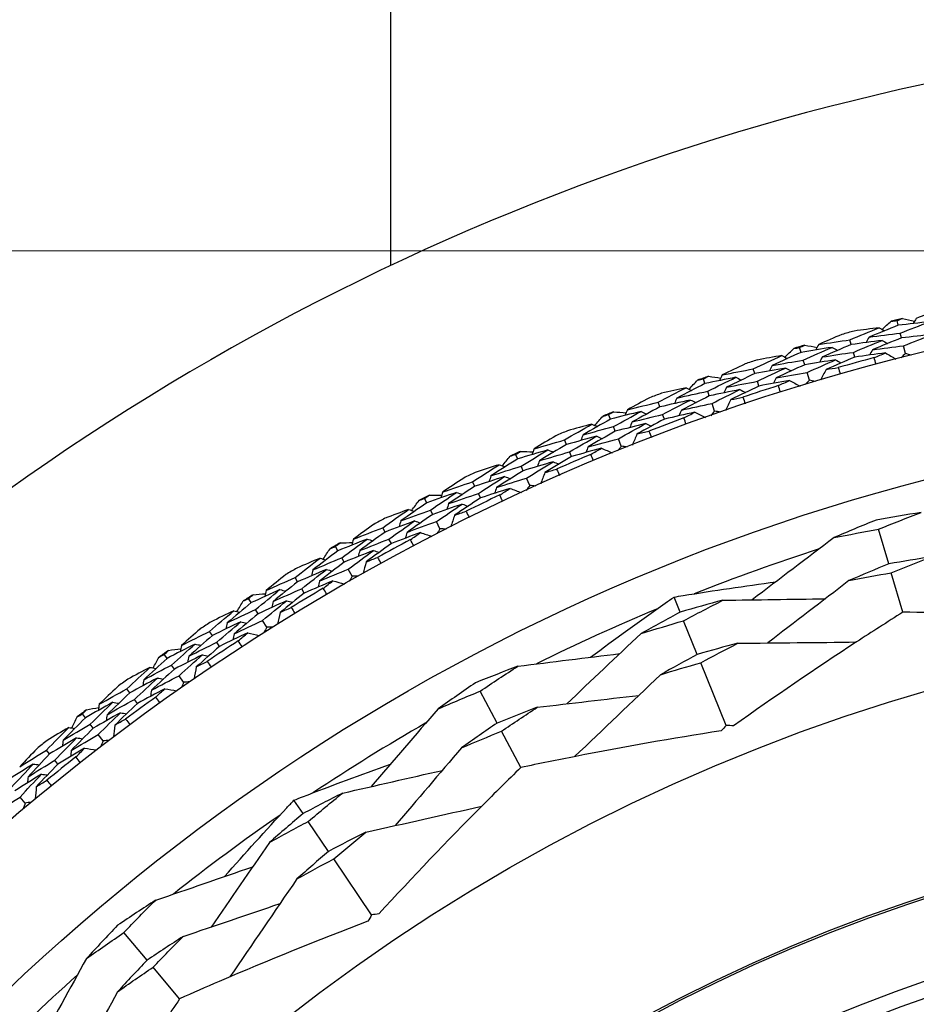
# Model space of a CAD drawing. Units: millimetres. Extents: x 24 to 867, y 24 to 606.
# Drawn here: x 501 to 512, y 188 to 200 of the extents above; entities that cross this region are included whole.
import ezdxf

# ---------------------------------------------------------------- set-up
doc = ezdxf.new("R2010")
doc.units = ezdxf.units.MM
doc.header["$LTSCALE"] = 3
for name, color, linetype, lineweight, true_color in [('Dimension (ISO)', 7, 'Continuous', 18, 0x00003f), ('Visible (ISO)', 7, 'Continuous', 25, 0x00003f), ('Visible Narrow (ISO)', 7, 'Continuous', 25, 0x00003f)]:
    doc.layers.add(name, color=color, linetype=linetype, lineweight=lineweight, true_color=true_color)
doc.styles.add('Samuel Heath (ISO)', font='tahoma.ttf')
doc.dimstyles.new('Samuel Heath (ISO)', dxfattribs={"dimscale": 3, "dimtxt": 3, "dimasz": 2.5, "dimexe": 1, "dimexo": 1.5, "dimgap": 0.762, "dimtad": 0, "dimtih": 1, "dimtoh": 1, "dimrnd": 1e-08, "dimzin": 0, "dimdsep": 46, "dimtxsty": 'Samuel Heath (ISO)', "dimcen": 0.09, "dimdle": 10, "dimclrd": 256, "dimclre": 256, "dimclrt": 256, "dimazin": 0, "dimtfac": 1, "dimtmove": 0, "dimatfit": 3, "dimfxl": 0, "dimtolj": 1, "dimtzin": 0, "dimlwd": 15, "dimlwe": 15, "dimarcsym": 0})

# ---------------------------------------------------------------- blocks, each defined once
blk = doc.blocks.new('*D11')
at = {"layer": 'Defpoints', "color": 0, "transparency": 16777216}
for p in [(518.948, 197.481), (456.594, 141.093), (520.27, 141.093)]:
    blk.add_point(p, dxfattribs=at)
at = {"layer": 'Dimension (ISO)', "color": 176, "lineweight": 15, "true_color": 0x000080, "transparency": 16777216}
for p, q in [((514.448, 197.481), (453.594, 197.481)), ((456.594, 189.981), (456.594, 176.702)), ((456.594, 148.593), (456.594, 161.873)), ((515.77, 141.093), (453.594, 141.093))]:
    blk.add_line(p, q, dxfattribs=at)
at = {"layer": 'Dimension (ISO)', "color": 176, "true_color": 0x000080, "transparency": 16777216}
for points in [[(455.344, 189.981), (457.844, 189.981), (456.594, 197.481)], [(455.344, 148.593), (457.844, 148.593), (456.594, 141.093)]]:
    blk.add_solid(points, dxfattribs=at)
at = {"layer": 'Dimension (ISO)', "color": 176, "lineweight": 18, "true_color": 0x000080, "transparency": 16777216, "insert": (456.594, 174.416), "char_height": 9, "attachment_point": 2, "style": 'Samuel Heath (ISO)'}
blk.add_mtext('\\A1;\\fTahoma|b0|i0;Ø56.39', dxfattribs=at)

msp = doc.modelspace()

# ---------------------------------------------------------------- linework, layer by layer
at = {"layer": 'Visible (ISO)'}
for p, q in [((505.726, 197.298), (505.726, 200.473)), ((512.074, 196.551), (512.059, 196.61)), ((512.114, 196.393), (512.098, 196.453)), ((510.857, 196.213), (510.839, 196.273)), ((511.485, 196.31), (511.469, 196.37)), ((512.163, 196.198), (512.138, 196.295)), ((511.529, 196.153), (511.512, 196.213)), ((510.904, 196.058), (510.886, 196.117)), ((510.28, 195.947), (510.26, 196.006)), ((510.962, 195.865), (510.933, 195.961)), ((509.656, 195.822), (509.636, 195.88)), ((510.33, 195.792), (510.311, 195.851)), ((509.71, 195.668), (509.69, 195.727)), ((509.092, 195.53), (509.07, 195.588)), ((509.777, 195.479), (509.744, 195.573)), ((508.475, 195.377), (508.451, 195.435)), ((509.149, 195.378), (509.127, 195.436)), ((508.535, 195.226), (508.512, 195.284)), ((507.924, 195.06), (507.899, 195.117)), ((508.61, 195.039), (508.573, 195.133)), ((507.314, 194.88), (507.288, 194.936)), ((507.988, 194.91), (507.963, 194.968)), ((507.381, 194.732), (507.356, 194.788)), ((506.778, 194.538), (506.751, 194.594)), ((507.465, 194.548), (507.423, 194.64)), ((506.848, 194.392), (506.822, 194.448)), ((506.177, 194.331), (506.149, 194.386)), ((506.251, 194.186), (506.223, 194.241)), ((506.342, 194.007), (506.297, 194.096)), ((505.656, 193.966), (505.627, 194.02)), ((511.954, 193.568), (511.828, 194.002)), ((505.734, 193.822), (505.704, 193.877)), ((505.065, 193.731), (505.035, 193.785)), ((505.146, 193.59), (505.115, 193.644)), ((505.245, 193.415), (505.196, 193.502)), ((512.129, 192.962), (511.986, 193.457)), ((504.562, 193.343), (504.53, 193.396)), ((504.646, 193.203), (504.614, 193.257)), ((503.982, 193.083), (503.949, 193.135)), ((509.345, 192.965), (509.269, 193.153)), ((504.069, 192.945), (504.036, 192.997)), ((504.176, 192.775), (504.123, 192.86)), ((509.56, 192.436), (509.389, 192.857)), ((503.497, 192.672), (503.462, 192.724)), ((503.586, 192.536), (503.552, 192.588)), ((502.929, 192.386), (502.894, 192.437)), ((509.922, 191.547), (509.603, 192.331)), ((503.022, 192.252), (502.987, 192.303)), ((503.137, 192.087), (503.079, 192.169)), ((502.462, 191.954), (502.426, 192.004)), ((507.056, 191.577), (506.843, 191.975)), ((502.558, 191.823), (502.522, 191.873)), ((501.908, 191.643), (501.871, 191.692)), ((502.007, 191.513), (501.969, 191.563)), ((507.353, 191.021), (507.11, 191.475)), ((502.129, 191.353), (502.068, 191.433)), ((501.461, 191.191), (501.423, 191.239)), ((501.563, 191.063), (501.524, 191.112)), ((501.155, 190.575), (501.091, 190.652)), ((504.63, 190.445), (504.516, 190.613)), ((504.95, 189.973), (504.696, 190.348)), ((505.488, 189.178), (505.014, 189.879)), ((502.679, 188.611), (502.388, 188.957)), ((503.086, 188.129), (502.754, 188.523))]:
    msp.add_line(p, q, dxfattribs=at)
for radius in [27.736, 26.177, 23.627, 21.179]:
    msp.add_circle((518.976, 169.273), radius, dxfattribs=at)
for radius, start, end in [(31, 216.2493, 143.7507), (28.209, 104.0521, 104.3475), (28.209, 105.3224, 105.6486), (28.209, 106.6235, 106.9189), (27.823, 105.0049, 105.9661), (28.209, 107.8939, 108.22), (28.209, 109.195, 109.4903), (27.823, 107.5763, 108.5375), (28.209, 110.4653, 110.7914), (28.209, 111.7664, 112.0617), (27.823, 110.1477, 111.109), (28.209, 113.0367, 113.3629), (28.209, 114.3378, 114.6332), (27.823, 112.7192, 113.6804), (28.209, 115.6081, 115.9343), (28.209, 116.9093, 117.2046), (27.823, 115.2906, 116.2518), (28.209, 118.1796, 118.5057), (28.209, 119.4807, 119.776), (27.823, 117.862, 118.8233), (25.722, 107.8681, 111.5708), (28.209, 120.751, 121.0771), (28.209, 122.0521, 122.3475), (27.823, 120.4335, 121.3947), (25.722, 112.6715, 116.3742), (28.209, 123.3224, 123.6486), (27.823, 123.0049, 123.9661), (28.209, 124.6235, 124.9189), (28.209, 125.8939, 126.22), (27.823, 125.5763, 126.5375), (28.209, 127.195, 127.4903), (25.722, 119.8681, 123.5708), (28.209, 128.4653, 128.7914), (27.823, 128.1477, 129.109), (25.722, 124.6715, 128.3742), (25.722, 131.8681, 135.5708)]:
    msp.add_arc((518.976, 169.273), radius, start, end, dxfattribs=at)
for points in [[(512.593, 196.75), (512.495, 196.713), (512.397, 196.676), (512.299, 196.638)], [(512.059, 196.61), (512.081, 196.619), (512.104, 196.628), (512.127, 196.637)], [(512.127, 196.637), (512.177, 196.626), (512.227, 196.614), (512.278, 196.603)], [(512.299, 196.638), (512.286, 196.616), (512.273, 196.594), (512.26, 196.572)], [(511.469, 196.37), (511.59, 196.421), (511.712, 196.471), (511.834, 196.521)], [(511.834, 196.521), (511.73, 196.507), (511.626, 196.493), (511.522, 196.479)], [(512.074, 196.551), (511.951, 196.502), (511.829, 196.453), (511.708, 196.403)], [(511.834, 196.521), (511.856, 196.508), (511.878, 196.494), (511.9, 196.481)], [(511.869, 196.5), (511.908, 196.534), (511.947, 196.568), (511.986, 196.602)], [(511.986, 196.602), (512.01, 196.605), (512.034, 196.608), (512.059, 196.61)], [(512.465, 196.595), (512.335, 196.581), (512.204, 196.566), (512.074, 196.551)], [(512.098, 196.453), (512.22, 196.501), (512.343, 196.548), (512.465, 196.595)], [(511.367, 196.436), (511.27, 196.395), (511.174, 196.353), (511.078, 196.311)], [(511.708, 196.403), (511.695, 196.381), (511.683, 196.359), (511.67, 196.336)], [(511.708, 196.403), (511.838, 196.421), (511.968, 196.437), (512.098, 196.453)], [(512.114, 196.393), (511.992, 196.345), (511.871, 196.296), (511.751, 196.246)], [(512.502, 196.436), (512.373, 196.423), (512.243, 196.408), (512.114, 196.393)], [(512.138, 196.295), (512.259, 196.343), (512.381, 196.39), (512.502, 196.436)], [(510.655, 196.153), (510.692, 196.189), (510.729, 196.225), (510.767, 196.26)], [(510.767, 196.26), (510.791, 196.265), (510.815, 196.269), (510.839, 196.273)], [(510.839, 196.273), (510.861, 196.283), (510.884, 196.293), (510.906, 196.302)], [(511.246, 196.275), (511.116, 196.256), (510.987, 196.235), (510.857, 196.213)], [(510.886, 196.117), (511.006, 196.171), (511.126, 196.223), (511.246, 196.275)], [(510.906, 196.302), (510.957, 196.293), (511.008, 196.284), (511.058, 196.275)], [(511.078, 196.311), (511.066, 196.289), (511.054, 196.266), (511.041, 196.244)], [(511.078, 196.311), (511.208, 196.332), (511.338, 196.351), (511.469, 196.37)], [(511.485, 196.31), (511.364, 196.26), (511.244, 196.208), (511.124, 196.155)], [(511.246, 196.275), (511.269, 196.263), (511.291, 196.25), (511.313, 196.237)], [(511.874, 196.363), (511.745, 196.346), (511.615, 196.329), (511.485, 196.31)], [(511.512, 196.213), (511.632, 196.264), (511.753, 196.314), (511.874, 196.363)], [(511.751, 196.246), (511.88, 196.263), (512.009, 196.28), (512.138, 196.295)], [(511.874, 196.363), (511.896, 196.35), (511.918, 196.337), (511.94, 196.324)], [(510.26, 196.006), (510.379, 196.062), (510.499, 196.118), (510.619, 196.173)], [(510.619, 196.173), (510.515, 196.155), (510.412, 196.136), (510.309, 196.117)], [(510.857, 196.213), (510.737, 196.16), (510.617, 196.105), (510.498, 196.05)], [(510.619, 196.173), (510.641, 196.161), (510.664, 196.149), (510.686, 196.136)], [(511.124, 196.155), (511.112, 196.133), (511.1, 196.11), (511.088, 196.087)], [(511.124, 196.155), (511.253, 196.176), (511.383, 196.195), (511.512, 196.213)], [(511.529, 196.153), (511.409, 196.103), (511.29, 196.051), (511.171, 195.999)], [(511.915, 196.205), (511.786, 196.189), (511.657, 196.172), (511.529, 196.153)], [(511.751, 196.246), (511.738, 196.224), (511.726, 196.201), (511.713, 196.179)], [(511.772, 196.147), (511.82, 196.167), (511.867, 196.186), (511.915, 196.205)], [(511.795, 196.063), (511.787, 196.091), (511.78, 196.119), (511.772, 196.147)], [(511.915, 196.205), (511.958, 196.18), (512.001, 196.154), (512.044, 196.128)], [(512.163, 196.198), (512.145, 196.18), (512.127, 196.163), (512.109, 196.145)], [(512.236, 196.177), (512.212, 196.184), (512.187, 196.191), (512.163, 196.198)], [(510.156, 196.067), (510.061, 196.022), (509.967, 195.976), (509.873, 195.93)], [(510.666, 196.017), (510.537, 195.995), (510.408, 195.971), (510.28, 195.947)], [(510.311, 195.851), (510.429, 195.907), (510.547, 195.963), (510.666, 196.017)], [(510.498, 196.05), (510.486, 196.027), (510.475, 196.004), (510.463, 195.981)], [(510.498, 196.05), (510.627, 196.073), (510.757, 196.095), (510.886, 196.117)], [(510.904, 196.058), (510.785, 196.004), (510.666, 195.95), (510.548, 195.895)], [(510.666, 196.017), (510.689, 196.005), (510.711, 195.993), (510.734, 195.981)], [(511.29, 196.119), (511.161, 196.099), (511.033, 196.079), (510.904, 196.058)], [(510.933, 195.961), (511.052, 196.014), (511.171, 196.067), (511.29, 196.119)], [(511.171, 195.999), (511.221, 196.007), (511.272, 196.015), (511.323, 196.023)], [(511.29, 196.119), (511.313, 196.106), (511.335, 196.093), (511.357, 196.08)], [(511.323, 196.023), (511.331, 195.995), (511.339, 195.967), (511.347, 195.939)], [(509.636, 195.88), (509.658, 195.891), (509.68, 195.902), (509.701, 195.913)], [(510.043, 195.901), (509.914, 195.876), (509.785, 195.849), (509.656, 195.822)], [(509.69, 195.727), (509.807, 195.786), (509.924, 195.844), (510.043, 195.901)], [(509.701, 195.913), (509.753, 195.906), (509.804, 195.899), (509.855, 195.892)], [(509.873, 195.93), (509.862, 195.907), (509.851, 195.883), (509.839, 195.86)], [(509.873, 195.93), (510.002, 195.956), (510.131, 195.981), (510.26, 196.006)], [(510.28, 195.947), (510.161, 195.891), (510.043, 195.834), (509.926, 195.776)], [(510.043, 195.901), (510.065, 195.89), (510.088, 195.878), (510.111, 195.866)], [(510.548, 195.895), (510.536, 195.872), (510.525, 195.849), (510.513, 195.826)], [(510.548, 195.895), (510.676, 195.918), (510.804, 195.94), (510.933, 195.961)], [(511.171, 195.999), (511.147, 195.955), (511.124, 195.911), (511.1, 195.867)], [(509.07, 195.588), (509.186, 195.65), (509.303, 195.711), (509.42, 195.771)], [(509.42, 195.771), (509.318, 195.748), (509.215, 195.725), (509.113, 195.701)], [(509.656, 195.822), (509.539, 195.763), (509.422, 195.703), (509.305, 195.642)], [(509.42, 195.771), (509.443, 195.76), (509.466, 195.749), (509.489, 195.737)], [(509.457, 195.753), (509.493, 195.79), (509.528, 195.828), (509.564, 195.865)], [(509.564, 195.865), (509.588, 195.87), (509.612, 195.875), (509.636, 195.88)], [(509.926, 195.776), (509.915, 195.753), (509.904, 195.73), (509.893, 195.706)], [(509.926, 195.776), (510.054, 195.802), (510.182, 195.827), (510.311, 195.851)], [(510.33, 195.792), (510.213, 195.736), (510.096, 195.68), (509.979, 195.622)], [(510.714, 195.862), (510.586, 195.839), (510.458, 195.816), (510.33, 195.792)], [(510.574, 195.797), (510.62, 195.819), (510.667, 195.84), (510.714, 195.862)], [(510.6, 195.714), (510.591, 195.741), (510.583, 195.769), (510.574, 195.797)], [(510.714, 195.862), (510.758, 195.838), (510.802, 195.814), (510.846, 195.79)], [(510.962, 195.865), (510.945, 195.847), (510.927, 195.828), (510.91, 195.81)], [(511.035, 195.848), (511.011, 195.853), (510.986, 195.859), (510.962, 195.865)], [(508.963, 195.644), (508.87, 195.595), (508.778, 195.545), (508.686, 195.494)], [(509.305, 195.642), (509.295, 195.619), (509.284, 195.596), (509.274, 195.572)], [(509.305, 195.642), (509.433, 195.672), (509.561, 195.7), (509.69, 195.727)], [(509.71, 195.668), (509.594, 195.61), (509.478, 195.55), (509.362, 195.49)], [(510.094, 195.747), (509.966, 195.722), (509.838, 195.695), (509.71, 195.668)], [(509.744, 195.573), (509.86, 195.632), (509.976, 195.69), (510.094, 195.747)], [(509.979, 195.622), (510.03, 195.632), (510.08, 195.642), (510.13, 195.652)], [(510.094, 195.747), (510.116, 195.735), (510.139, 195.723), (510.162, 195.712)], [(510.13, 195.652), (510.14, 195.625), (510.149, 195.597), (510.158, 195.57)], [(508.686, 195.494), (508.814, 195.527), (508.942, 195.558), (509.07, 195.588)], [(509.092, 195.53), (508.976, 195.469), (508.861, 195.406), (508.746, 195.343)], [(509.475, 195.617), (509.347, 195.589), (509.219, 195.56), (509.092, 195.53)], [(509.127, 195.436), (509.242, 195.497), (509.358, 195.558), (509.475, 195.617)], [(509.362, 195.49), (509.489, 195.519), (509.616, 195.547), (509.744, 195.573)], [(509.475, 195.617), (509.498, 195.606), (509.521, 195.595), (509.544, 195.584)], [(509.979, 195.622), (509.958, 195.577), (509.936, 195.532), (509.915, 195.487)], [(508.279, 195.299), (508.313, 195.338), (508.347, 195.377), (508.381, 195.416)], [(508.381, 195.416), (508.404, 195.422), (508.428, 195.428), (508.451, 195.435)], [(508.451, 195.435), (508.473, 195.446), (508.494, 195.458), (508.515, 195.47)], [(508.857, 195.474), (508.729, 195.442), (508.602, 195.41), (508.475, 195.377)], [(508.512, 195.284), (508.627, 195.348), (508.741, 195.411), (508.857, 195.474)], [(508.515, 195.47), (508.567, 195.466), (508.618, 195.461), (508.67, 195.456)], [(508.686, 195.494), (508.676, 195.471), (508.666, 195.447), (508.656, 195.424)], [(508.746, 195.343), (508.873, 195.375), (509, 195.406), (509.127, 195.436)], [(508.857, 195.474), (508.88, 195.463), (508.904, 195.452), (508.927, 195.442)], [(509.529, 195.464), (509.402, 195.436), (509.276, 195.407), (509.149, 195.378)], [(509.362, 195.49), (509.351, 195.467), (509.341, 195.443), (509.33, 195.42)], [(509.392, 195.393), (509.438, 195.417), (509.483, 195.441), (509.529, 195.464)], [(509.529, 195.464), (509.574, 195.442), (509.619, 195.42), (509.664, 195.399)], [(509.777, 195.479), (509.76, 195.459), (509.744, 195.44), (509.728, 195.421)], [(509.851, 195.465), (509.826, 195.469), (509.802, 195.474), (509.777, 195.479)], [(507.899, 195.117), (508.013, 195.184), (508.126, 195.25), (508.241, 195.315)], [(508.241, 195.315), (508.14, 195.288), (508.038, 195.26), (507.937, 195.232)], [(508.475, 195.377), (508.36, 195.313), (508.246, 195.248), (508.132, 195.182)], [(508.132, 195.182), (508.258, 195.217), (508.385, 195.251), (508.512, 195.284)], [(508.241, 195.315), (508.264, 195.305), (508.288, 195.295), (508.312, 195.285)], [(508.915, 195.322), (508.788, 195.291), (508.662, 195.259), (508.535, 195.226)], [(508.573, 195.133), (508.686, 195.196), (508.8, 195.259), (508.915, 195.322)], [(508.746, 195.343), (508.736, 195.32), (508.726, 195.296), (508.716, 195.272)], [(509.149, 195.378), (509.034, 195.317), (508.92, 195.255), (508.806, 195.192)], [(508.915, 195.322), (508.938, 195.311), (508.962, 195.3), (508.985, 195.29)], [(509.422, 195.311), (509.412, 195.339), (509.402, 195.366), (509.392, 195.393)], [(507.79, 195.169), (507.699, 195.115), (507.609, 195.061), (507.52, 195.006)], [(508.302, 195.165), (508.176, 195.131), (508.05, 195.096), (507.924, 195.06)], [(507.963, 194.968), (508.076, 195.034), (508.189, 195.1), (508.302, 195.165)], [(508.132, 195.182), (508.122, 195.158), (508.113, 195.134), (508.103, 195.111)], [(508.535, 195.226), (508.422, 195.162), (508.308, 195.098), (508.195, 195.032)], [(508.302, 195.165), (508.326, 195.155), (508.349, 195.144), (508.373, 195.134)], [(508.806, 195.192), (508.787, 195.146), (508.767, 195.1), (508.748, 195.054)], [(508.806, 195.192), (508.856, 195.204), (508.906, 195.217), (508.956, 195.229)], [(508.956, 195.229), (508.966, 195.202), (508.977, 195.175), (508.987, 195.147)], [(507.52, 195.006), (507.646, 195.044), (507.773, 195.081), (507.899, 195.117)], [(507.924, 195.06), (507.811, 194.994), (507.698, 194.926), (507.587, 194.858)], [(508.195, 195.032), (508.186, 195.008), (508.177, 194.984), (508.167, 194.961)], [(508.195, 195.032), (508.321, 195.067), (508.447, 195.1), (508.573, 195.133)], [(508.61, 195.039), (508.595, 195.02), (508.579, 195), (508.564, 194.98)], [(508.685, 195.029), (508.66, 195.032), (508.635, 195.036), (508.61, 195.039)], [(507.122, 194.793), (507.154, 194.834), (507.186, 194.874), (507.218, 194.914)], [(507.218, 194.914), (507.242, 194.922), (507.265, 194.929), (507.288, 194.936)], [(507.288, 194.936), (507.309, 194.949), (507.33, 194.962), (507.351, 194.975)], [(507.692, 194.993), (507.565, 194.956), (507.44, 194.919), (507.314, 194.88)], [(507.351, 194.975), (507.402, 194.972), (507.454, 194.97), (507.505, 194.968)], [(507.356, 194.788), (507.467, 194.857), (507.579, 194.926), (507.692, 194.993)], [(507.52, 195.006), (507.511, 194.982), (507.502, 194.958), (507.493, 194.934)], [(507.587, 194.858), (507.712, 194.895), (507.838, 194.932), (507.963, 194.968)], [(507.988, 194.91), (507.876, 194.844), (507.764, 194.777), (507.654, 194.71)], [(507.692, 194.993), (507.715, 194.984), (507.739, 194.974), (507.763, 194.965)], [(508.363, 195.014), (508.238, 194.98), (508.113, 194.946), (507.988, 194.91)], [(508.23, 194.937), (508.275, 194.963), (508.319, 194.988), (508.363, 195.014)], [(508.264, 194.856), (508.252, 194.883), (508.241, 194.91), (508.23, 194.937)], [(508.363, 195.014), (508.409, 194.994), (508.455, 194.974), (508.501, 194.955)], [(506.751, 194.594), (506.861, 194.666), (506.972, 194.737), (507.083, 194.808)], [(507.083, 194.808), (506.983, 194.776), (506.883, 194.743), (506.784, 194.711)], [(507.314, 194.88), (507.202, 194.81), (507.091, 194.74), (506.98, 194.669)], [(506.98, 194.669), (507.105, 194.71), (507.23, 194.749), (507.356, 194.788)], [(507.083, 194.808), (507.107, 194.799), (507.131, 194.79), (507.155, 194.781)], [(507.756, 194.844), (507.631, 194.807), (507.506, 194.77), (507.381, 194.732)], [(507.423, 194.64), (507.534, 194.709), (507.645, 194.777), (507.756, 194.844)], [(507.587, 194.858), (507.578, 194.834), (507.569, 194.81), (507.56, 194.786)], [(507.756, 194.844), (507.78, 194.834), (507.804, 194.825), (507.828, 194.815)], [(507.151, 194.66), (507.027, 194.62), (506.902, 194.58), (506.778, 194.538)], [(506.822, 194.448), (506.931, 194.519), (507.041, 194.59), (507.151, 194.66)], [(506.98, 194.669), (506.972, 194.645), (506.964, 194.621), (506.955, 194.597)], [(507.381, 194.732), (507.271, 194.663), (507.16, 194.593), (507.051, 194.523)], [(507.151, 194.66), (507.175, 194.651), (507.199, 194.642), (507.223, 194.633)], [(507.654, 194.71), (507.636, 194.663), (507.619, 194.616), (507.602, 194.569)], [(507.654, 194.71), (507.703, 194.724), (507.752, 194.739), (507.801, 194.753)], [(507.801, 194.753), (507.813, 194.727), (507.825, 194.7), (507.836, 194.673)], [(506.639, 194.641), (506.551, 194.583), (506.464, 194.525), (506.377, 194.467)], [(506.377, 194.467), (506.501, 194.51), (506.626, 194.552), (506.751, 194.594)], [(506.778, 194.538), (506.668, 194.467), (506.559, 194.394), (506.45, 194.321)], [(507.051, 194.523), (507.175, 194.563), (507.299, 194.602), (507.423, 194.64)], [(507.465, 194.548), (507.45, 194.528), (507.436, 194.507), (507.421, 194.487)], [(507.54, 194.541), (507.515, 194.544), (507.49, 194.546), (507.465, 194.548)], [(506.149, 194.386), (506.169, 194.4), (506.189, 194.413), (506.209, 194.427)], [(506.549, 194.461), (506.425, 194.419), (506.301, 194.375), (506.177, 194.331)], [(506.209, 194.427), (506.261, 194.427), (506.312, 194.427), (506.364, 194.427)], [(506.223, 194.241), (506.331, 194.315), (506.44, 194.388), (506.549, 194.461)], [(506.377, 194.467), (506.369, 194.442), (506.361, 194.418), (506.353, 194.393)], [(506.45, 194.321), (506.574, 194.364), (506.698, 194.406), (506.822, 194.448)], [(506.549, 194.461), (506.573, 194.453), (506.597, 194.444), (506.622, 194.436)], [(507.219, 194.512), (507.095, 194.473), (506.972, 194.433), (506.848, 194.392)], [(507.051, 194.523), (507.042, 194.498), (507.034, 194.474), (507.025, 194.45)], [(507.09, 194.429), (507.133, 194.457), (507.176, 194.484), (507.219, 194.512)], [(507.127, 194.35), (507.114, 194.376), (507.102, 194.403), (507.09, 194.429)], [(507.219, 194.512), (507.266, 194.494), (507.313, 194.476), (507.36, 194.459)], [(506.177, 194.331), (506.068, 194.256), (505.96, 194.181), (505.853, 194.106)], [(505.989, 194.236), (506.019, 194.277), (506.049, 194.319), (506.08, 194.361)], [(506.08, 194.361), (506.103, 194.369), (506.126, 194.378), (506.149, 194.386)], [(506.62, 194.315), (506.497, 194.273), (506.374, 194.23), (506.251, 194.186)], [(506.297, 194.096), (506.404, 194.17), (506.512, 194.243), (506.62, 194.315)], [(506.45, 194.321), (506.442, 194.297), (506.435, 194.272), (506.427, 194.248)], [(506.848, 194.392), (506.74, 194.321), (506.631, 194.249), (506.524, 194.176)], [(506.62, 194.315), (506.645, 194.306), (506.669, 194.298), (506.693, 194.289)], [(505.627, 194.02), (505.734, 194.097), (505.842, 194.173), (505.95, 194.248)], [(505.95, 194.248), (505.851, 194.212), (505.753, 194.175), (505.655, 194.138)], [(505.853, 194.106), (505.976, 194.152), (506.099, 194.197), (506.223, 194.241)], [(506.251, 194.186), (506.143, 194.112), (506.036, 194.037), (505.93, 193.962)], [(505.95, 194.248), (505.974, 194.24), (505.998, 194.232), (506.023, 194.225)], [(506.524, 194.176), (506.509, 194.128), (506.493, 194.081), (506.478, 194.033)], [(506.524, 194.176), (506.572, 194.193), (506.621, 194.21), (506.669, 194.226)], [(506.669, 194.226), (506.682, 194.2), (506.695, 194.174), (506.708, 194.148)], [(512.358, 194.21), (512.17, 194.181), (511.983, 194.15), (511.795, 194.116)], [(511.828, 194.002), (512.004, 194.073), (512.18, 194.143), (512.358, 194.21)], [(505.513, 194.062), (505.428, 194), (505.344, 193.938), (505.259, 193.876)], [(506.024, 194.104), (505.901, 194.059), (505.779, 194.013), (505.656, 193.966)], [(505.704, 193.877), (505.81, 193.953), (505.917, 194.029), (506.024, 194.104)], [(505.853, 194.106), (505.846, 194.081), (505.838, 194.057), (505.831, 194.032)], [(505.93, 193.962), (506.052, 194.008), (506.174, 194.052), (506.297, 194.096)], [(506.024, 194.104), (506.049, 194.096), (506.073, 194.088), (506.097, 194.08)], [(511.795, 194.116), (511.619, 194.045), (511.444, 193.971), (511.27, 193.896)], [(505.259, 193.876), (505.382, 193.925), (505.504, 193.973), (505.627, 194.02)], [(505.656, 193.966), (505.55, 193.889), (505.444, 193.812), (505.339, 193.734)], [(506.099, 193.959), (505.977, 193.914), (505.855, 193.869), (505.734, 193.822)], [(505.93, 193.962), (505.922, 193.938), (505.915, 193.913), (505.908, 193.888)], [(505.973, 193.87), (506.015, 193.9), (506.057, 193.93), (506.099, 193.959)], [(506.099, 193.959), (506.146, 193.943), (506.194, 193.928), (506.241, 193.912)], [(506.342, 194.007), (506.329, 193.985), (506.315, 193.964), (506.301, 193.943)], [(506.418, 194.003), (506.393, 194.004), (506.368, 194.005), (506.342, 194.007)], [(511.27, 193.896), (511.456, 193.933), (511.642, 193.969), (511.828, 194.002)], [(505.035, 193.785), (505.054, 193.8), (505.074, 193.814), (505.094, 193.829)], [(505.431, 193.878), (505.309, 193.83), (505.187, 193.781), (505.065, 193.731)], [(505.094, 193.829), (505.145, 193.831), (505.197, 193.834), (505.248, 193.836)], [(505.115, 193.644), (505.22, 193.723), (505.325, 193.801), (505.431, 193.878)], [(505.259, 193.876), (505.252, 193.851), (505.246, 193.826), (505.239, 193.802)], [(505.339, 193.734), (505.461, 193.783), (505.582, 193.83), (505.704, 193.877)], [(505.734, 193.822), (505.628, 193.746), (505.523, 193.67), (505.419, 193.592)], [(505.431, 193.878), (505.456, 193.871), (505.481, 193.863), (505.505, 193.856)], [(506.014, 193.793), (506, 193.819), (505.986, 193.845), (505.973, 193.87)], [(511.27, 193.896), (510.929, 193.637), (510.587, 193.377), (510.247, 193.118)], [(505.065, 193.731), (504.96, 193.652), (504.856, 193.572), (504.752, 193.492)], [(504.882, 193.628), (504.91, 193.671), (504.939, 193.714), (504.967, 193.757)], [(504.967, 193.757), (504.99, 193.766), (505.012, 193.776), (505.035, 193.785)], [(505.509, 193.735), (505.388, 193.688), (505.267, 193.639), (505.146, 193.59)], [(505.196, 193.502), (505.3, 193.581), (505.404, 193.658), (505.509, 193.735)], [(505.339, 193.734), (505.332, 193.709), (505.326, 193.685), (505.319, 193.66)], [(505.509, 193.735), (505.534, 193.728), (505.558, 193.72), (505.583, 193.713)], [(504.53, 193.396), (504.634, 193.478), (504.738, 193.559), (504.842, 193.639)], [(504.842, 193.639), (504.745, 193.598), (504.649, 193.557), (504.553, 193.515)], [(504.752, 193.492), (504.873, 193.543), (504.994, 193.594), (505.115, 193.644)], [(505.146, 193.59), (505.042, 193.511), (504.938, 193.432), (504.835, 193.352)], [(504.842, 193.639), (504.867, 193.632), (504.892, 193.625), (504.916, 193.618)], [(505.419, 193.592), (505.406, 193.544), (505.393, 193.496), (505.38, 193.447)], [(505.419, 193.592), (505.467, 193.611), (505.514, 193.63), (505.562, 193.649)], [(505.562, 193.649), (505.576, 193.623), (505.59, 193.598), (505.604, 193.572)], [(511.954, 193.568), (511.787, 193.5), (511.621, 193.43), (511.456, 193.358)], [(512.487, 193.656), (512.309, 193.629), (512.131, 193.599), (511.954, 193.568)], [(511.986, 193.457), (512.152, 193.525), (512.319, 193.591), (512.487, 193.656)], [(504.415, 193.433), (504.333, 193.367), (504.251, 193.302), (504.169, 193.236)], [(504.923, 193.498), (504.802, 193.447), (504.682, 193.396), (504.562, 193.343)], [(504.614, 193.257), (504.716, 193.338), (504.819, 193.418), (504.923, 193.498)], [(504.752, 193.492), (504.746, 193.467), (504.74, 193.442), (504.734, 193.417)], [(504.835, 193.352), (504.955, 193.403), (505.075, 193.453), (505.196, 193.502)], [(504.923, 193.498), (504.948, 193.491), (504.973, 193.484), (504.997, 193.477)], [(511.456, 193.358), (511.632, 193.393), (511.809, 193.426), (511.986, 193.457)], [(504.169, 193.236), (504.289, 193.29), (504.41, 193.344), (504.53, 193.396)], [(504.562, 193.343), (504.459, 193.262), (504.357, 193.18), (504.255, 193.098)], [(505.004, 193.356), (504.884, 193.306), (504.765, 193.255), (504.646, 193.203)], [(504.835, 193.352), (504.829, 193.327), (504.823, 193.302), (504.817, 193.277)], [(504.882, 193.262), (504.923, 193.294), (504.964, 193.325), (505.004, 193.356)], [(505.004, 193.356), (505.052, 193.343), (505.101, 193.33), (505.149, 193.316)], [(505.245, 193.415), (505.233, 193.393), (505.22, 193.371), (505.207, 193.35)], [(505.321, 193.414), (505.296, 193.415), (505.271, 193.415), (505.245, 193.415)], [(511.456, 193.358), (511.118, 193.098), (510.778, 192.837), (510.441, 192.579)], [(503.949, 193.135), (503.968, 193.15), (503.987, 193.166), (504.006, 193.181)], [(504.341, 193.246), (504.221, 193.192), (504.101, 193.138), (503.982, 193.083)], [(504.006, 193.181), (504.057, 193.186), (504.109, 193.191), (504.16, 193.195)], [(504.036, 192.997), (504.137, 193.081), (504.239, 193.164), (504.341, 193.246)], [(504.169, 193.236), (504.164, 193.211), (504.158, 193.186), (504.152, 193.161)], [(504.255, 193.098), (504.375, 193.152), (504.494, 193.205), (504.614, 193.257)], [(504.341, 193.246), (504.366, 193.24), (504.391, 193.233), (504.416, 193.227)], [(504.646, 193.203), (504.544, 193.123), (504.442, 193.042), (504.342, 192.96)], [(504.927, 193.187), (504.912, 193.212), (504.897, 193.237), (504.882, 193.262)], [(503.982, 193.083), (503.881, 192.999), (503.78, 192.914), (503.68, 192.829)], [(503.804, 192.971), (503.83, 193.015), (503.856, 193.06), (503.883, 193.104)], [(503.883, 193.104), (503.905, 193.114), (503.927, 193.125), (503.949, 193.135)], [(504.425, 193.106), (504.306, 193.053), (504.187, 193), (504.069, 192.945)], [(504.123, 192.86), (504.223, 192.943), (504.324, 193.025), (504.425, 193.106)], [(504.255, 193.098), (504.25, 193.073), (504.244, 193.048), (504.238, 193.022)], [(504.425, 193.106), (504.45, 193.1), (504.475, 193.094), (504.5, 193.087)], [(509.881, 193.113), (509.702, 193.066), (509.523, 193.017), (509.345, 192.965)], [(509.389, 192.857), (509.552, 192.944), (509.716, 193.029), (509.881, 193.113)], [(509.881, 193.113), (510.307, 193.119), (510.736, 193.126), (511.162, 193.132)], [(503.462, 192.724), (503.562, 192.81), (503.662, 192.895), (503.763, 192.98)], [(503.763, 192.98), (503.668, 192.935), (503.574, 192.89), (503.479, 192.844)], [(503.68, 192.829), (503.798, 192.886), (503.917, 192.942), (504.036, 192.997)], [(503.763, 192.98), (503.788, 192.974), (503.813, 192.969), (503.838, 192.963)], [(504.069, 192.945), (503.968, 192.862), (503.868, 192.778), (503.769, 192.693)], [(504.342, 192.96), (504.331, 192.911), (504.32, 192.862), (504.309, 192.813)], [(504.342, 192.96), (504.388, 192.981), (504.435, 193.002), (504.482, 193.023)], [(504.482, 193.023), (504.497, 192.998), (504.513, 192.973), (504.528, 192.948)], [(509.345, 192.965), (509.182, 192.878), (509.02, 192.788), (508.859, 192.698)], [(503.85, 192.843), (503.732, 192.787), (503.614, 192.73), (503.497, 192.672)], [(503.552, 192.588), (503.651, 192.674), (503.75, 192.759), (503.85, 192.843)], [(503.68, 192.829), (503.675, 192.804), (503.67, 192.779), (503.665, 192.754)], [(503.769, 192.693), (503.887, 192.75), (504.004, 192.805), (504.123, 192.86)], [(503.85, 192.843), (503.876, 192.837), (503.901, 192.831), (503.926, 192.825)], [(508.859, 192.698), (509.035, 192.752), (509.212, 192.805), (509.389, 192.857)], [(503.346, 192.755), (503.266, 192.686), (503.187, 192.617), (503.109, 192.547)], [(503.109, 192.547), (503.226, 192.607), (503.344, 192.666), (503.462, 192.724)], [(503.938, 192.705), (503.82, 192.65), (503.703, 192.594), (503.586, 192.536)], [(503.769, 192.693), (503.764, 192.668), (503.759, 192.643), (503.754, 192.618)], [(503.82, 192.606), (503.859, 192.639), (503.899, 192.672), (503.938, 192.705)], [(503.938, 192.705), (503.986, 192.694), (504.035, 192.683), (504.084, 192.672)], [(504.176, 192.775), (504.164, 192.752), (504.153, 192.73), (504.141, 192.708)], [(504.252, 192.777), (504.227, 192.776), (504.201, 192.776), (504.176, 192.775)], [(508.859, 192.698), (508.549, 192.404), (508.237, 192.11), (507.927, 191.817)], [(503.28, 192.565), (503.163, 192.506), (503.046, 192.447), (502.929, 192.386)], [(502.987, 192.303), (503.084, 192.391), (503.182, 192.478), (503.28, 192.565)], [(503.497, 192.672), (503.398, 192.587), (503.299, 192.5), (503.201, 192.413)], [(503.201, 192.413), (503.318, 192.472), (503.435, 192.531), (503.552, 192.588)], [(503.28, 192.565), (503.305, 192.56), (503.331, 192.555), (503.356, 192.55)], [(503.868, 192.533), (503.852, 192.557), (503.836, 192.581), (503.82, 192.606)], [(510.067, 192.575), (509.898, 192.531), (509.729, 192.485), (509.56, 192.436)], [(509.603, 192.331), (509.757, 192.414), (509.912, 192.495), (510.067, 192.575)], [(510.067, 192.575), (510.561, 192.58), (511.059, 192.585), (511.551, 192.591)], [(502.894, 192.437), (502.912, 192.453), (502.93, 192.469), (502.948, 192.486)], [(502.948, 192.486), (502.999, 192.493), (503.05, 192.5), (503.102, 192.507)], [(503.109, 192.547), (503.104, 192.522), (503.1, 192.497), (503.095, 192.472)], [(503.586, 192.536), (503.488, 192.451), (503.391, 192.366), (503.294, 192.279)], [(507.317, 192.289), (507.742, 192.341), (508.169, 192.394), (508.592, 192.446)], [(502.929, 192.386), (502.831, 192.298), (502.735, 192.209), (502.638, 192.119)], [(502.756, 192.266), (502.78, 192.312), (502.804, 192.357), (502.829, 192.403)], [(502.829, 192.403), (502.85, 192.414), (502.872, 192.425), (502.894, 192.437)], [(503.371, 192.43), (503.254, 192.371), (503.138, 192.312), (503.022, 192.252)], [(503.079, 192.169), (503.176, 192.257), (503.273, 192.344), (503.371, 192.43)], [(503.201, 192.413), (503.197, 192.388), (503.192, 192.363), (503.188, 192.337)], [(503.294, 192.279), (503.339, 192.302), (503.385, 192.325), (503.431, 192.348)], [(503.371, 192.43), (503.396, 192.424), (503.421, 192.419), (503.446, 192.414)], [(503.431, 192.348), (503.447, 192.324), (503.464, 192.3), (503.48, 192.276)], [(509.56, 192.436), (509.406, 192.353), (509.252, 192.268), (509.1, 192.182)], [(509.1, 192.182), (509.267, 192.233), (509.435, 192.283), (509.603, 192.331)], [(502.426, 192.004), (502.522, 192.095), (502.618, 192.185), (502.715, 192.274)], [(502.715, 192.274), (502.622, 192.225), (502.53, 192.175), (502.438, 192.125)], [(502.638, 192.119), (502.754, 192.181), (502.87, 192.243), (502.987, 192.303)], [(502.715, 192.274), (502.74, 192.269), (502.765, 192.265), (502.791, 192.26)], [(503.022, 192.252), (502.925, 192.165), (502.829, 192.076), (502.734, 191.987)], [(503.294, 192.279), (503.285, 192.23), (503.276, 192.181), (503.267, 192.131)], [(507.317, 192.289), (507.14, 192.222), (506.963, 192.152), (506.787, 192.081)], [(506.843, 191.975), (507, 192.082), (507.158, 192.186), (507.317, 192.289)], [(502.808, 192.14), (502.693, 192.079), (502.577, 192.017), (502.462, 191.954)], [(502.522, 191.873), (502.617, 191.963), (502.712, 192.052), (502.808, 192.14)], [(502.638, 192.119), (502.634, 192.094), (502.63, 192.069), (502.627, 192.043)], [(502.734, 191.987), (502.849, 192.049), (502.964, 192.11), (503.079, 192.169)], [(502.808, 192.14), (502.834, 192.136), (502.859, 192.131), (502.884, 192.127)], [(503.137, 192.087), (503.126, 192.064), (503.115, 192.041), (503.104, 192.018)], [(503.212, 192.093), (503.187, 192.091), (503.162, 192.089), (503.137, 192.087)], [(506.787, 192.081), (506.629, 191.974), (506.473, 191.865), (506.319, 191.755)], [(509.1, 192.182), (508.743, 191.841), (508.383, 191.497), (508.026, 191.158)], [(502.308, 192.03), (502.232, 191.958), (502.156, 191.885), (502.081, 191.812)], [(502.081, 191.812), (502.195, 191.877), (502.31, 191.941), (502.426, 192.004)], [(502.462, 191.954), (502.367, 191.864), (502.273, 191.774), (502.179, 191.682)], [(502.902, 192.007), (502.787, 191.946), (502.672, 191.885), (502.558, 191.823)], [(502.734, 191.987), (502.73, 191.962), (502.726, 191.937), (502.722, 191.911)], [(502.789, 191.902), (502.826, 191.937), (502.864, 191.972), (502.902, 192.007)], [(502.902, 192.007), (502.951, 191.998), (503, 191.989), (503.049, 191.98)], [(506.319, 191.755), (506.493, 191.831), (506.668, 191.904), (506.843, 191.975)], [(502.251, 191.837), (502.136, 191.773), (502.022, 191.708), (501.908, 191.643)], [(501.969, 191.563), (502.063, 191.655), (502.156, 191.746), (502.251, 191.837)], [(502.179, 191.682), (502.293, 191.747), (502.407, 191.81), (502.522, 191.873)], [(502.251, 191.837), (502.276, 191.833), (502.302, 191.829), (502.327, 191.825)], [(502.839, 191.831), (502.822, 191.855), (502.806, 191.879), (502.789, 191.902)], [(507.559, 191.774), (507.982, 191.824), (508.408, 191.874), (508.83, 191.924)], [(501.871, 191.692), (501.888, 191.709), (501.905, 191.726), (501.923, 191.743)], [(501.923, 191.743), (501.974, 191.753), (502.024, 191.762), (502.075, 191.771)], [(502.347, 191.706), (502.233, 191.643), (502.12, 191.578), (502.007, 191.513)], [(502.068, 191.433), (502.16, 191.525), (502.254, 191.616), (502.347, 191.706)], [(502.081, 191.812), (502.077, 191.787), (502.074, 191.761), (502.071, 191.736)], [(502.558, 191.823), (502.464, 191.733), (502.37, 191.643), (502.277, 191.552)], [(502.347, 191.706), (502.373, 191.702), (502.398, 191.698), (502.424, 191.694)], [(506.319, 191.755), (506.039, 191.431), (505.759, 191.106), (505.48, 190.782)], [(507.559, 191.774), (507.391, 191.71), (507.223, 191.645), (507.056, 191.577)], [(507.11, 191.475), (507.259, 191.576), (507.409, 191.676), (507.559, 191.774)], [(501.908, 191.643), (501.815, 191.55), (501.722, 191.457), (501.63, 191.363)], [(501.74, 191.515), (501.763, 191.562), (501.785, 191.609), (501.807, 191.655)], [(501.807, 191.655), (501.828, 191.667), (501.85, 191.68), (501.871, 191.692)], [(502.179, 191.682), (502.176, 191.657), (502.172, 191.631), (502.169, 191.606)], [(502.277, 191.552), (502.322, 191.578), (502.367, 191.603), (502.411, 191.628)], [(502.411, 191.628), (502.429, 191.604), (502.446, 191.581), (502.464, 191.558)], [(501.423, 191.239), (501.514, 191.333), (501.606, 191.428), (501.699, 191.521)], [(501.699, 191.521), (501.609, 191.468), (501.519, 191.414), (501.429, 191.36)], [(501.63, 191.363), (501.743, 191.431), (501.856, 191.497), (501.969, 191.563)], [(501.699, 191.521), (501.725, 191.518), (501.75, 191.514), (501.776, 191.511)], [(502.007, 191.513), (501.914, 191.421), (501.822, 191.329), (501.731, 191.236)], [(502.277, 191.552), (502.271, 191.503), (502.264, 191.453), (502.258, 191.404)], [(507.056, 191.577), (506.907, 191.476), (506.759, 191.372), (506.612, 191.268)], [(506.612, 191.268), (506.778, 191.339), (506.944, 191.408), (507.11, 191.475)], [(509.922, 191.547), (509.901, 191.525), (509.879, 191.502), (509.858, 191.48)], [(510.014, 191.543), (509.983, 191.544), (509.952, 191.546), (509.922, 191.547)], [(501.799, 191.392), (501.686, 191.326), (501.573, 191.258), (501.461, 191.191)], [(501.524, 191.112), (501.615, 191.206), (501.706, 191.299), (501.799, 191.392)], [(501.63, 191.363), (501.627, 191.338), (501.624, 191.312), (501.621, 191.287)], [(501.731, 191.236), (501.843, 191.302), (501.955, 191.368), (502.068, 191.433)], [(501.799, 191.392), (501.824, 191.388), (501.849, 191.385), (501.875, 191.382)], [(502.129, 191.353), (502.119, 191.33), (502.11, 191.307), (502.1, 191.283)], [(502.204, 191.363), (502.179, 191.36), (502.154, 191.357), (502.129, 191.353)], [(501.303, 191.259), (501.231, 191.184), (501.158, 191.108), (501.087, 191.031)], [(501.087, 191.031), (501.198, 191.101), (501.31, 191.17), (501.423, 191.239)], [(501.898, 191.263), (501.786, 191.197), (501.674, 191.131), (501.563, 191.063)], [(501.731, 191.236), (501.728, 191.21), (501.725, 191.185), (501.723, 191.159)], [(501.79, 191.153), (501.826, 191.19), (501.862, 191.227), (501.898, 191.263)], [(501.898, 191.263), (501.947, 191.256), (501.997, 191.249), (502.046, 191.242)], [(506.612, 191.268), (506.336, 190.944), (506.058, 190.618), (505.782, 190.295)], [(501.461, 191.191), (501.37, 191.096), (501.28, 191.001), (501.191, 190.906)], [(501.191, 190.906), (501.301, 190.975), (501.413, 191.044), (501.524, 191.112)], [(501.844, 191.085), (501.826, 191.107), (501.808, 191.13), (501.79, 191.153)], [(501.256, 191.064), (501.144, 190.995), (501.033, 190.925), (500.922, 190.854)], [(500.986, 190.777), (501.075, 190.873), (501.165, 190.969), (501.256, 191.064)], [(501.256, 191.064), (501.281, 191.061), (501.307, 191.059), (501.332, 191.056)], [(501.563, 191.063), (501.473, 190.97), (501.383, 190.876), (501.294, 190.781)], [(505.123, 190.701), (505.539, 190.796), (505.957, 190.891), (506.372, 190.986)], [(501.358, 190.938), (501.247, 190.869), (501.136, 190.8), (501.026, 190.73)], [(501.091, 190.652), (501.179, 190.748), (501.268, 190.843), (501.358, 190.938)], [(501.191, 190.906), (501.188, 190.88), (501.186, 190.855), (501.184, 190.829)], [(501.294, 190.781), (501.338, 190.808), (501.382, 190.835), (501.425, 190.862)], [(501.358, 190.938), (501.383, 190.935), (501.409, 190.932), (501.434, 190.929)], [(501.425, 190.862), (501.444, 190.84), (501.462, 190.817), (501.48, 190.794)], [(501.294, 190.781), (501.29, 190.731), (501.286, 190.681), (501.282, 190.631)], [(500.763, 190.44), (500.872, 190.512), (500.981, 190.582), (501.091, 190.652)], [(505.123, 190.701), (504.958, 190.618), (504.793, 190.532), (504.63, 190.445)], [(504.696, 190.348), (504.837, 190.467), (504.979, 190.585), (505.123, 190.701)], [(501.155, 190.575), (501.147, 190.552), (501.138, 190.528), (501.129, 190.504)], [(501.23, 190.588), (501.205, 190.584), (501.18, 190.58), (501.155, 190.575)], [(505.417, 190.214), (505.899, 190.321), (506.385, 190.43), (506.865, 190.538)], [(504.63, 190.445), (504.488, 190.326), (504.348, 190.205), (504.209, 190.082)], [(504.209, 190.082), (504.371, 190.173), (504.533, 190.261), (504.696, 190.348)], [(505.417, 190.214), (505.261, 190.135), (505.105, 190.055), (504.95, 189.973)], [(505.014, 189.879), (505.147, 189.992), (505.281, 190.103), (505.417, 190.214)], [(504.209, 190.082), (503.967, 189.731), (503.723, 189.378), (503.481, 189.027)], [(504.95, 189.973), (504.816, 189.859), (504.684, 189.744), (504.553, 189.628)], [(504.553, 189.628), (504.705, 189.713), (504.859, 189.797), (505.014, 189.879)], [(502.787, 189.362), (503.191, 189.501), (503.598, 189.641), (504.001, 189.781)], [(504.553, 189.628), (504.274, 189.22), (503.993, 188.809), (503.715, 188.403)], [(502.787, 189.362), (502.627, 189.259), (502.469, 189.155), (502.311, 189.048)], [(502.388, 188.957), (502.519, 189.093), (502.652, 189.228), (502.787, 189.362)], [(503.131, 188.909), (503.534, 189.045), (503.94, 189.183), (504.342, 189.32)], [(505.488, 189.178), (505.473, 189.152), (505.456, 189.125), (505.44, 189.099)], [(505.579, 189.193), (505.549, 189.188), (505.519, 189.183), (505.488, 189.178)], [(502.311, 189.048), (502.179, 188.911), (502.049, 188.772), (501.921, 188.633)], [(501.921, 188.633), (502.075, 188.742), (502.231, 188.85), (502.388, 188.957)], [(503.131, 188.909), (502.979, 188.811), (502.829, 188.712), (502.679, 188.611)], [(502.754, 188.523), (502.878, 188.653), (503.003, 188.781), (503.131, 188.909)], [(501.921, 188.633), (501.715, 188.258), (501.508, 187.881), (501.303, 187.506)], [(502.679, 188.611), (502.554, 188.481), (502.431, 188.35), (502.31, 188.217)], [(502.31, 188.217), (502.456, 188.32), (502.604, 188.423), (502.754, 188.523)], [(502.31, 188.217), (502.107, 187.842), (501.902, 187.466), (501.699, 187.092)]]:
    msp.add_open_spline(points, degree=3, dxfattribs=at)
for points, knots in [([(509.269, 193.153), (509.307, 193.159), (509.345, 193.166), (509.769, 193.234), (510.155, 193.291), (510.543, 193.344)], [0.1947929, 0.1947929, 0.1947929, 0.1947929, 0.2066941, 0.2066941, 0.3265598, 0.3265598, 0.3265598, 0.3265598]), ([(508.223, 192.4), (508.533, 192.63), (508.845, 192.856), (509.196, 193.103), (509.233, 193.128), (509.269, 193.153)], [0.0798434, 0.0798434, 0.0798434, 0.0798434, 0.1979896, 0.1979896, 0.2115611, 0.2115611, 0.2115611, 0.2115611]), ([(512.129, 192.962), (511.936, 192.84), (511.743, 192.717), (511.034, 192.254), (510.522, 191.904), (510.014, 191.543)], [0.1292406, 0.1292406, 0.1292406, 0.1292406, 0.2003342, 0.2003342, 0.3923605, 0.3923605, 0.3923605, 0.3923605]), ([(514.675, 192.891), (514.059, 192.924), (513.445, 192.947), (512.598, 192.96), (512.363, 192.962), (512.129, 192.962)], [0, 0, 0, 0, 0.1899225, 0.1899225, 0.2628679, 0.2628679, 0.2628679, 0.2628679]), ([(509.858, 191.48), (509.249, 191.385), (508.644, 191.279), (507.812, 191.116), (507.583, 191.07), (507.353, 191.021)], [0, 0, 0, 0, 0.1899225, 0.1899225, 0.2628679, 0.2628679, 0.2628679, 0.2628679]), ([(504.516, 190.613), (504.552, 190.627), (504.588, 190.641), (504.988, 190.796), (505.354, 190.932), (505.723, 191.064)], [0.1947929, 0.1947929, 0.1947929, 0.1947929, 0.2066941, 0.2066941, 0.3265598, 0.3265598, 0.3265598, 0.3265598]), ([(507.353, 191.021), (507.19, 190.862), (507.027, 190.701), (506.43, 190.1), (506.001, 189.652), (505.579, 189.193)], [0.1292406, 0.1292406, 0.1292406, 0.1292406, 0.2003342, 0.2003342, 0.3923605, 0.3923605, 0.3923605, 0.3923605]), ([(503.649, 189.659), (503.905, 189.949), (504.164, 190.234), (504.456, 190.549), (504.486, 190.581), (504.516, 190.613)], [0.0798434, 0.0798434, 0.0798434, 0.0798434, 0.1979896, 0.1979896, 0.2115611, 0.2115611, 0.2115611, 0.2115611]), ([(505.44, 189.099), (504.813, 188.86), (504.193, 188.609), (503.415, 188.275), (503.25, 188.202), (503.086, 188.129)], [0, 0, 0, 0, 0.2067864, 0.2067864, 0.2628549, 0.2628549, 0.2628549, 0.2628549]), ([(503.086, 188.129), (502.959, 187.939), (502.833, 187.748), (502.373, 187.037), (502.048, 186.509), (501.73, 185.973)], [0.1292406, 0.1292406, 0.1292406, 0.1292406, 0.2003342, 0.2003342, 0.3923605, 0.3923605, 0.3923605, 0.3923605])]:
    msp.add_open_spline(points, degree=3, knots=knots, dxfattribs=at)
at = {"layer": 'Visible Narrow (ISO)'}
for radius in [21.152, 20.173, 19.971]:
    msp.add_circle((518.976, 169.273), radius, dxfattribs=at)

# ---------------------------------------------------------------- dimensions: what is measured, and where the dimension line sits
at = {"layer": 'Dimension (ISO)', "color": 176, "lineweight": 18, "true_color": 0x000080}
dim = msp.add_linear_dim(base=(456.594, 141.093), p1=(518.948, 197.481), p2=(520.27, 141.093), angle=90, text='\\fTahoma|b0|i0;Ø<>', dimstyle='Samuel Heath (ISO)', override={"dimgap": 0.762, "dimdec": 2, "dimtol": 0, "dimlim": 0, "dimtp": 0, "dimtm": 0, "dimtdec": 2, "dimtofl": 0, "dimatfit": 1}, dxfattribs=at)
dim.commit()
dim.dimension.update_dxf_attribs({"geometry": '*D11', "text_midpoint": (456.594, 169.287), "dimtype": 160})

doc.saveas('drawing.dxf')
